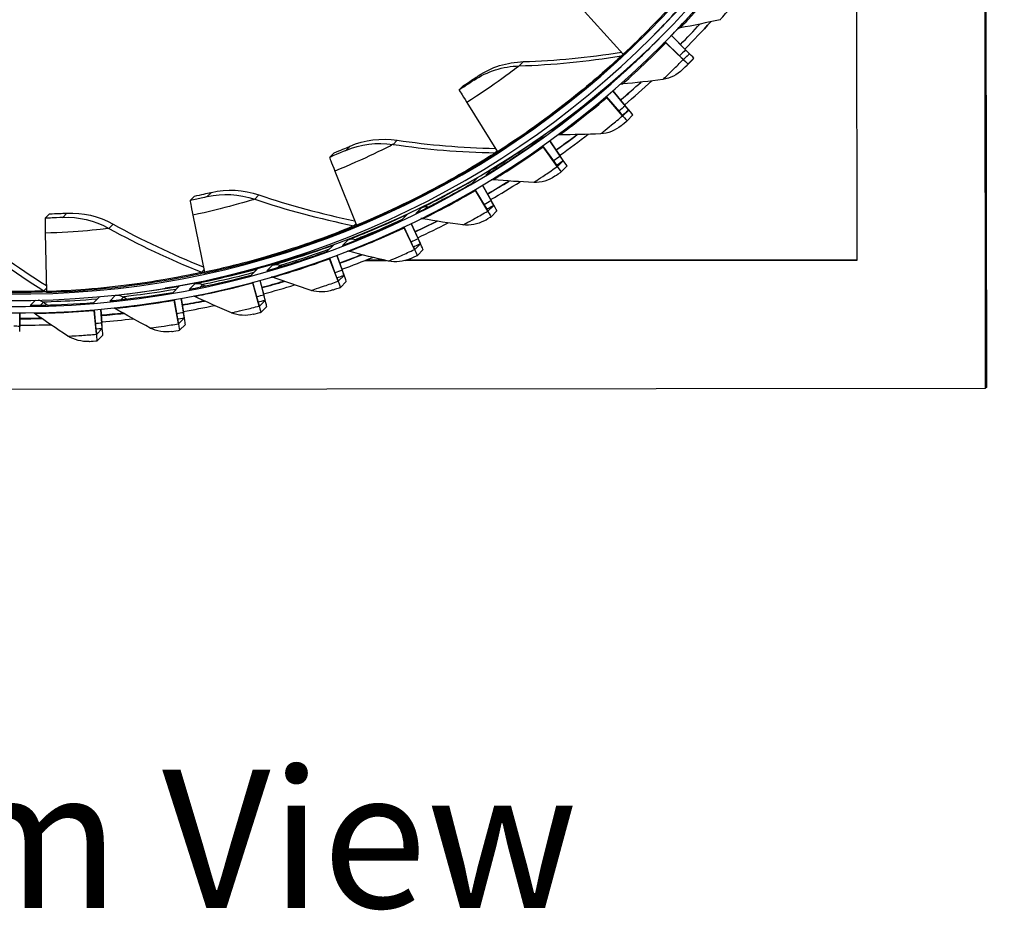
# Model space of a CAD drawing. Units: inches. Extents: x 122.4 to 155, y 25 to 52.9.
# Drawn here: x 127.8 to 131.6, y 26.2 to 29.7 of the extents above; entities that cross this region are included whole.
import ezdxf

# ---------------------------------------------------------------- set-up
doc = ezdxf.new("R2010")
doc.units = ezdxf.units.IN
doc.header["$MEASUREMENT"] = 0
for name, color, linetype in [('CALLOUTS', 1, 'Continuous'), ('Visible (ANSI)', 7, 'Continuous'), ('Visible Narrow (ANSI)', 7, 'Continuous')]:
    doc.layers.add(name, color=color, linetype=linetype)
doc.styles.add('Note Text (ANSI)', font='tahoma.ttf')

msp = doc.modelspace()

# ---------------------------------------------------------------- linework, layer by layer
at = {"layer": 'Visible (ANSI)'}
for p, q in [((131.0544, 28.7336), (131.053, 30.2319)), ((131.5564, 28.2327), (131.5544, 30.2324)), ((131.5609, 28.2372), (131.5589, 30.2325)), ((129.9876, 29.706), (130.1396, 29.5383)), ((130.2639, 29.6184), (130.2608, 29.6152)), ((130.2907, 29.6454), (130.2876, 29.6423)), ((130.3034, 29.5872), (130.3278, 29.6119)), ((130.3278, 29.6119), (130.3281, 29.6122)), ((130.3278, 29.6119), (130.3835, 29.5557)), ((130.3978, 29.5418), (130.3316, 29.6086)), ((130.2988, 29.5825), (130.2964, 29.5801)), ((130.3031, 29.5868), (130.3034, 29.5872)), ((130.3034, 29.5872), (130.3603, 29.5323)), ((130.3745, 29.5181), (130.3067, 29.5835)), ((130.3982, 29.5405), (130.3757, 29.5178)), ((130.4115, 29.5184), (130.3891, 29.4958)), ((130.3935, 29.5003), (130.416, 29.523)), ((129.4983, 29.3991), (129.5156, 29.4165)), ((130.0813, 29.4172), (130.0563, 29.3919)), ((130.0992, 29.3954), (130.1477, 29.3369)), ((130.1608, 29.3217), (130.1006, 29.3943)), ((129.528, 29.3497), (129.6479, 29.1572)), ((130.073, 29.3729), (130.1245, 29.3135)), ((130.1374, 29.2981), (130.0758, 29.3691)), ((130.161, 29.3204), (130.1386, 29.2977)), ((130.1548, 29.2787), (130.1772, 29.3014)), ((129.8344, 29.2258), (129.8094, 29.2004)), ((129.8523, 29.1997), (129.8936, 29.1399)), ((129.9052, 29.1236), (129.8526, 29.1999)), ((128.9915, 29.1353), (129.0089, 29.1528)), ((129.8245, 29.1798), (129.8704, 29.1164)), ((129.8818, 29.0999), (129.8268, 29.1761)), ((129.9054, 29.1222), (129.883, 29.0995)), ((129.0122, 29.0812), (129.0962, 28.8699)), ((129.8974, 29.0791), (129.9198, 29.1018)), ((129.5716, 29.057), (129.5465, 29.0316)), ((129.5599, 29.0095), (129.5997, 28.9426)), ((129.6097, 28.9252), (129.5617, 29.0058)), ((129.5887, 29.0264), (129.6229, 28.9661)), ((129.6331, 28.9488), (129.589, 29.0266)), ((128.4459, 28.9662), (128.4632, 28.9837)), ((129.6332, 28.9474), (129.6107, 28.9247)), ((129.6233, 28.9031), (129.6457, 28.9258)), ((127.8788, 28.8972), (127.8961, 28.9147)), ((128.4567, 28.9091), (128.502, 28.6858)), ((129.2948, 28.9121), (129.2697, 28.8867)), ((129.3105, 28.8772), (129.338, 28.8169)), ((129.3466, 28.7988), (129.3108, 28.8773)), ((127.8794, 28.8388), (127.8845, 28.6107)), ((129.2812, 28.8632), (129.3148, 28.7935)), ((129.3232, 28.7752), (129.2825, 28.8597)), ((129.0062, 28.7923), (128.9812, 28.767)), ((129.3466, 28.7974), (129.3241, 28.7747)), ((129.3241, 28.7747), (129.3241, 28.7747)), ((129.3347, 28.752), (129.3572, 28.7747)), ((128.9906, 28.7422), (129.0177, 28.6701)), ((129.0245, 28.6512), (128.9915, 28.7389)), ((129.0199, 28.7531), (129.0409, 28.6936)), ((129.0479, 28.6748), (129.0202, 28.7532)), ((129.1291, 28.7319), (129.2123, 28.7319)), ((129.1352, 28.7343), (129.2017, 28.7343)), ((129.2873, 28.732), (131.0544, 28.7336)), ((129.2949, 28.7344), (131.0544, 28.736)), ((128.7082, 28.6985), (128.6832, 28.6732)), ((128.6904, 28.6475), (128.7109, 28.5736)), ((128.7192, 28.6553), (128.7341, 28.597)), ((128.7394, 28.5777), (128.7195, 28.6554)), ((129.0478, 28.6733), (129.0253, 28.6506)), ((129.0253, 28.6506), (129.0253, 28.6506)), ((129.0339, 28.6271), (129.0563, 28.6498)), ((128.4031, 28.6315), (128.378, 28.6062)), ((128.716, 28.5541), (128.691, 28.6443)), ((128.093, 28.5915), (128.0682, 28.5664)), ((128.383, 28.5796), (128.3968, 28.5046)), ((128.4001, 28.4847), (128.3833, 28.5767)), ((128.4107, 28.5846), (128.42, 28.528)), ((128.4235, 28.5084), (128.411, 28.5846)), ((128.7392, 28.5762), (128.7167, 28.5535)), ((128.0793, 28.4436), (128.0707, 28.5366)), ((128.0708, 28.5393), (128.0777, 28.4637)), ((128.0969, 28.5416), (128.1009, 28.4871)), ((128.1027, 28.4672), (128.0971, 28.5416)), ((128.7167, 28.5535), (128.7167, 28.5535)), ((128.7232, 28.5294), (128.7456, 28.552)), ((127.7795, 28.4546), (127.7805, 28.5268)), ((127.7802, 28.5268), (127.7795, 28.4746)), ((128.4232, 28.5068), (128.4008, 28.4841)), ((128.1023, 28.4656), (128.0799, 28.443)), ((128.4008, 28.4841), (128.4008, 28.4841)), ((128.405, 28.4595), (128.4275, 28.4822)), ((128.0799, 28.443), (128.0799, 28.443)), ((128.082, 28.4181), (128.1044, 28.4407)), ((124.0565, 28.2257), (131.5564, 28.2327)), ((131.5609, 28.2372), (131.5564, 28.2327))]:
    msp.add_line(p, q, dxfattribs=at)
for centre, major_axis, ratio, start_param, end_param in [((127.7726, 32.0767), (-2.4882, 2.4615), 0.999964, 5.25537, 11.53681), ((127.7726, 32.0767), (-2.4704, 2.4439), 0.999964, 5.25537, 11.53681), ((127.7726, 32.0767), (-2.5237, 2.4966), 0.999964, 5.450208, 11.731648), ((127.7726, 32.0767), (-2.506, 2.4791), 0.999964, 5.450208, 11.731648), ((127.8025, 32.1069), (2.4882, -2.4615), 0.999964, 0, 0.625392), ((127.8, 32.1044), (2.5593, -2.5318), 0.999964, 0.001587, 0.03221), ((127.8, 32.1044), (2.5771, -2.5494), 0.999964, 0.001509, 0.041889), ((127.8025, 32.1069), (2.506, -2.4791), 0.999964, 5.648037, 6.277169), ((127.8025, 32.1069), (2.5237, -2.4966), 0.999964, 0.000766, 0.010816), ((130.3459, 29.5946), (-0.0178, 0.0176), 0.008483, 6.283171, 6.923541), ((130.3209, 29.5693), (-0.0178, 0.0176), 0.008483, 5.6428, 6.283171), ((130.1253, 29.5535), (0.017, -0.0183), 0.008476, 0.000353, 0.580982), ((130.2997, 29.5928), (0.076, -0.0749), 0.008483, 5.6428, 6.283171), ((130.3221, 29.6154), (0.076, -0.0749), 0.008483, 6.283171, 6.923541), ((130.3221, 29.6154), (0.0938, -0.0925), 0.008483, 6.283171, 6.923541), ((130.2997, 29.5928), (0.0938, -0.0925), 0.008483, 5.6428, 6.283171), ((127.8025, 32.1069), (2.5593, -2.5318), 0.999964, 6.195134, 6.22454), ((127.8, 32.1044), (2.5593, -2.5318), 0.999964, 6.196114, 6.225602), ((127.8, 32.1044), (2.5771, -2.5494), 0.999964, 6.196036, 6.235273), ((129.6866, 29.105), (-0.1883, 0.294), 0.008277, 0.00186, 0.58249), ((130.1137, 29.3791), (-0.0162, 0.0191), 0.008451, 0.50961, 0.641107), ((130.0886, 29.3537), (-0.0162, 0.0191), 0.008451, 5.643551, 6.129932), ((130.0695, 29.3791), (0.0691, -0.0814), 0.008451, 5.643551, 6.283922), ((130.092, 29.4018), (0.0691, -0.0814), 0.008451, 0.000737, 0.641107), ((130.092, 29.4018), (0.0853, -0.1004), 0.008451, 0.000737, 0.641107), ((130.0695, 29.3791), (0.0853, -0.1004), 0.008451, 5.643551, 6.283922), ((127.8025, 32.1069), (2.5593, -2.5318), 0.999964, 6.106489, 6.134714), ((127.8, 32.1044), (2.5593, -2.5318), 0.999964, 6.107456, 6.13589), ((127.8, 32.1044), (2.5771, -2.5494), 0.999964, 6.10738, 6.145551), ((129.6366, 29.1747), (0.0135, -0.0211), 0.008277, 0.00186, 0.58249), ((129.8382, 29.1596), (-0.0144, 0.0204), 0.008353, 5.644297, 6.065273), ((129.1244, 28.8124), (-0.1328, 0.3229), 0.007812, 0.003308, 0.583937), ((129.8214, 29.1867), (0.0616, -0.0872), 0.008353, 5.644297, 6.284667), ((129.8438, 29.2094), (0.0616, -0.0872), 0.008353, 0.001482, 0.641853), ((129.8438, 29.2094), (0.076, -0.1076), 0.008353, 0.001482, 0.641853), ((129.8214, 29.1867), (0.076, -0.1076), 0.008353, 5.644297, 6.284667), ((127.8025, 32.1069), (2.5593, -2.5318), 0.999964, 6.017852, 6.044987), ((127.8, 32.1044), (2.5593, -2.5318), 0.999964, 6.018799, 6.046266), ((127.8, 32.1044), (2.5771, -2.5494), 0.999964, 6.018724, 6.055916), ((129.5716, 28.9884), (-0.0126, 0.0216), 0.008189, 5.645031, 6.016336), ((128.5189, 28.6247), (-0.0731, 0.3414), 0.007096, 0.004649, 0.585279), ((129.5795, 29.0397), (0.0536, -0.0923), 0.008189, 0.002216, 0.642586), ((129.5571, 29.017), (0.0536, -0.0923), 0.008189, 5.645031, 6.285401), ((129.5571, 29.017), (0.0662, -0.1139), 0.008189, 5.645031, 6.285401), ((129.5795, 29.0397), (0.0662, -0.1139), 0.008189, 0.002216, 0.642586), ((127.8897, 28.5482), (-0.0109, 0.349), 0.006152, 0.005841, 0.586471), ((127.8025, 32.1069), (2.5593, -2.5318), 0.999964, 5.929223, 5.955368), ((127.8, 32.1044), (2.5593, -2.5318), 0.999964, 5.930143, 5.956739), ((127.8, 32.1044), (2.5771, -2.5494), 0.999964, 5.930071, 5.966377), ((129.0881, 28.8892), (0.0095, -0.0231), 0.007812, 0.003308, 0.583937), ((129.2909, 28.8415), (-0.0106, 0.0226), 0.00796, 5.645747, 5.975838), ((129.3013, 28.894), (0.0453, -0.0967), 0.00796, 0.002932, 0.643303), ((129.2789, 28.8714), (0.0453, -0.0967), 0.00796, 5.645747, 6.286118), ((129.2789, 28.8714), (0.0559, -0.1193), 0.00796, 5.645747, 6.286118), ((129.3013, 28.894), (0.0559, -0.1193), 0.00796, 0.002932, 0.643303), ((128.9983, 28.72), (-0.0086, 0.0235), 0.00767, 5.64644, 5.941048), ((127.8025, 32.1069), (-2.5593, 2.5318), 0.999964, 2.69901, 2.724271), ((127.8, 32.1044), (-2.5593, 2.5318), 0.999964, 2.699896, 2.725723), ((127.8, 32.1044), (-2.5771, 2.5494), 0.999964, 2.699826, 2.735348), ((128.4975, 28.7062), (0.0052, -0.0244), 0.007096, 0.004649, 0.585279), ((129.0113, 28.7736), (0.0365, -0.1003), 0.00767, 0.003626, 0.643996), ((128.6961, 28.6249), (-0.0064, 0.0242), 0.007318, 5.647105, 5.910614), ((127.8025, 32.1069), (-2.5593, 2.5318), 0.999964, 2.610398, 2.634889), ((127.8, 32.1044), (-2.5593, 2.5318), 0.999964, 2.611242, 2.63641), ((128.9888, 28.7509), (0.0365, -0.1003), 0.00767, 5.64644, 6.286811), ((128.9888, 28.7509), (0.0451, -0.1238), 0.00767, 5.64644, 6.286811), ((129.0113, 28.7736), (0.0451, -0.1238), 0.00767, 0.003626, 0.643996), ((127.8837, 28.6315), (0.0008, -0.025), 0.006152, 0.005841, 0.586471), ((127.8, 32.1044), (-2.5771, 2.5494), 0.999964, 2.611176, 2.64602), ((128.3866, 28.5569), (-0.0043, 0.0246), 0.00691, 5.647736, 5.883768), ((127.8025, 32.1069), (-2.5593, 2.5318), 0.999964, 2.521793, 2.545634), ((127.8, 32.1044), (-2.5593, 2.5318), 0.999964, 2.522589, 2.547211), ((128.6893, 28.6567), (0.0275, -0.1031), 0.007318, 5.647105, 6.287476), ((128.7117, 28.6793), (0.0275, -0.1031), 0.007318, 0.00429, 0.644661), ((128.7117, 28.6793), (0.0339, -0.1273), 0.007318, 0.00429, 0.644661), ((128.0723, 28.5166), (-0.0021, 0.0249), 0.006447, 5.648329, 5.860033), ((127.8, 32.1044), (-2.5771, 2.5494), 0.999964, 2.522526, 2.556806), ((128.6893, 28.6567), (0.0339, -0.1273), 0.007318, 5.647105, 6.287476), ((127.8025, 32.1069), (-2.5593, 2.5318), 0.999964, 2.344603, 2.367523), ((127.8, 32.1044), (-2.5593, 2.5318), 0.999964, 2.345286, 2.369174), ((127.8025, 32.1069), (-2.5593, 2.5318), 0.999964, 2.433195, 2.456511), ((127.8, 32.1044), (-2.5593, 2.5318), 0.999964, 2.433937, 2.458132), ((127.8, 32.1044), (-2.5771, 2.5494), 0.999964, 2.433879, 2.46771), ((128.3825, 28.5893), (0.0183, -0.1052), 0.00691, 5.647736, 6.288107), ((128.4049, 28.612), (0.0183, -0.1052), 0.00691, 0.004922, 0.645292), ((128.4049, 28.612), (0.0225, -0.1298), 0.00691, 0.004922, 0.645292), ((127.8, 32.1044), (-2.5771, 2.5494), 0.999964, 2.345232, 2.378735), ((128.071, 28.5493), (0.0089, -0.1064), 0.006447, 5.648329, 6.288699), ((128.0934, 28.572), (0.0089, -0.1064), 0.006447, 0.005514, 0.645885), ((128.0934, 28.572), (0.011, -0.1313), 0.006447, 0.005514, 0.645885), ((128.3825, 28.5893), (0.0225, -0.1298), 0.00691, 5.647736, 6.288107), ((128.071, 28.5493), (0.011, -0.1313), 0.006447, 5.648329, 6.288699)]:
    msp.add_ellipse(centre, major_axis=major_axis, ratio=ratio, start_param=start_param, end_param=end_param, dxfattribs=at)
for points, knots in [([(130.2637, 29.6184), (130.3228, 29.6782), (130.3771, 29.7372), (130.4224, 29.7896), (130.495, 29.8733), (130.5451, 29.9388), (130.5677, 29.9684), (130.5768, 29.9803), (130.5815, 29.9865), (130.5818, 29.9868)], [-2.907461, -2.907461, -2.907461, -2.907461, -2.495012, -2.495012, -2.495012, -1.835765, -1.835765, -1.835765, -1.570796, -1.570796, -1.570796, -1.570796]), ([(130.2798, 29.5989), (130.232, 29.5506), (130.1837, 29.5051), (130.1508, 29.4751), (130.1219, 29.4488), (130.1053, 29.4344), (130.1057, 29.4348)], [-3.110404, -3.110404, -3.110404, -3.110404, -2.291347, -2.291347, -2.291347, -1.570796, -1.570796, -1.570796, -1.570796]), ([(129.5156, 29.4165), (129.5379, 29.4309), (129.5593, 29.445), (129.5679, 29.4507), (129.571, 29.4527), (129.5725, 29.4538), (129.5725, 29.4537)], [1.570796, 1.570796, 1.570796, 1.570796, 2.732755, 2.732755, 2.732755, 3.141593, 3.141593, 3.141593, 3.141593]), ([(130.0563, 29.3919), (130.0024, 29.3462), (129.9476, 29.3029), (129.9109, 29.275), (129.8797, 29.2514), (129.8619, 29.2386), (129.8622, 29.2389)], [-3.141593, -3.141593, -3.141593, -3.141593, -2.291347, -2.291347, -2.291347, -1.570796, -1.570796, -1.570796, -1.570796]), ([(130.1311, 29.2588), (130.131, 29.2587), (130.1404, 29.2665), (130.1517, 29.276), (130.1527, 29.2769), (130.1537, 29.2778), (130.1548, 29.2787)], [1.570796, 1.570796, 1.570796, 1.570796, 3.009367, 3.009367, 3.009367, 3.141593, 3.141593, 3.141593, 3.141593]), ([(129.8094, 29.2004), (129.7517, 29.1597), (129.6933, 29.1215), (129.6542, 29.097), (129.621, 29.0762), (129.6021, 29.0651), (129.6024, 29.0654)], [-3.141593, -3.141593, -3.141593, -3.141593, -2.291347, -2.291347, -2.291347, -1.570796, -1.570796, -1.570796, -1.570796]), ([(129.0089, 29.1528), (129.0334, 29.1629), (129.057, 29.1729), (129.0665, 29.177), (129.0699, 29.1784), (129.0716, 29.1791), (129.0715, 29.1791)], [1.570796, 1.570796, 1.570796, 1.570796, 2.732755, 2.732755, 2.732755, 3.141593, 3.141593, 3.141593, 3.141593]), ([(129.872, 29.0614), (129.8719, 29.0613), (129.8819, 29.0682), (129.894, 29.0767), (129.8951, 29.0775), (129.8963, 29.0783), (129.8974, 29.0791)], [1.570796, 1.570796, 1.570796, 1.570796, 3.009367, 3.009367, 3.009367, 3.141593, 3.141593, 3.141593, 3.141593]), ([(129.5465, 29.0316), (129.4854, 28.9961), (129.4238, 28.9633), (129.3827, 28.9424), (129.3478, 28.9246), (129.3279, 28.9152), (129.3283, 28.9156)], [-3.141593, -3.141593, -3.141593, -3.141593, -2.291347, -2.291347, -2.291347, -1.570796, -1.570796, -1.570796, -1.570796]), ([(128.4632, 28.9837), (128.4892, 28.9892), (128.5142, 28.9949), (128.5243, 28.9972), (128.5279, 28.9979), (128.5297, 28.9983), (128.5296, 28.9983)], [1.570796, 1.570796, 1.570796, 1.570796, 2.732755, 2.732755, 2.732755, 3.141593, 3.141593, 3.141593, 3.141593]), ([(127.8961, 28.9147), (127.9226, 28.9155), (127.9483, 28.9166), (127.9587, 28.917), (127.9623, 28.9171), (127.9642, 28.9172), (127.9641, 28.9171)], [1.570796, 1.570796, 1.570796, 1.570796, 2.732755, 2.732755, 2.732755, 3.141593, 3.141593, 3.141593, 3.141593]), ([(129.2697, 28.8867), (129.2058, 28.8568), (129.1415, 28.8296), (129.0986, 28.8124), (129.0623, 28.7978), (129.0416, 28.7903), (129.042, 28.7907)], [-3.141593, -3.141593, -3.141593, -3.141593, -2.291347, -2.291347, -2.291347, -1.570796, -1.570796, -1.570796, -1.570796]), ([(129.5965, 28.8877), (129.5964, 28.8876), (129.6069, 28.8936), (129.6198, 28.901), (129.6209, 28.9017), (129.6221, 28.9024), (129.6233, 28.9031)], [1.570796, 1.570796, 1.570796, 1.570796, 3.009367, 3.009367, 3.009367, 3.141593, 3.141593, 3.141593, 3.141593]), ([(128.9812, 28.767), (128.9148, 28.7428), (128.8484, 28.7214), (128.8041, 28.7081), (128.7666, 28.6968), (128.7453, 28.6912), (128.7457, 28.6915)], [-3.141593, -3.141593, -3.141593, -3.141593, -2.291347, -2.291347, -2.291347, -1.570796, -1.570796, -1.570796, -1.570796]), ([(129.3066, 28.7391), (129.3065, 28.739), (129.3176, 28.7441), (129.331, 28.7503), (129.3322, 28.7509), (129.3335, 28.7515), (129.3347, 28.752)], [1.570796, 1.570796, 1.570796, 1.570796, 3.009367, 3.009367, 3.009367, 3.141395, 3.141395, 3.141395, 3.141395]), ([(128.6832, 28.6732), (128.6149, 28.655), (128.5468, 28.6395), (128.5015, 28.6303), (128.4632, 28.6224), (128.4414, 28.6187), (128.4418, 28.619)], [-3.141593, -3.141593, -3.141593, -3.141593, -2.291347, -2.291347, -2.291347, -1.570796, -1.570796, -1.570796, -1.570796]), ([(129.0047, 28.6168), (129.0046, 28.6167), (129.0161, 28.6207), (129.03, 28.6257), (129.0313, 28.6262), (129.0326, 28.6267), (129.0339, 28.6271)], [1.570796, 1.570796, 1.570796, 1.570796, 3.009367, 3.009367, 3.009367, 3.141358, 3.141358, 3.141358, 3.141358]), ([(128.378, 28.6062), (128.3084, 28.5941), (128.2392, 28.5847), (128.1933, 28.5795), (128.1543, 28.5751), (128.1323, 28.5734), (128.1327, 28.5737)], [-3.141593, -3.141593, -3.141593, -3.141593, -2.291347, -2.291347, -2.291347, -1.570796, -1.570796, -1.570796, -1.570796]), ([(128.0682, 28.5664), (127.9978, 28.5605), (127.928, 28.5574), (127.8817, 28.5563), (127.8425, 28.5554), (127.8204, 28.5556), (127.8208, 28.556)], [-3.141593, -3.141593, -3.141593, -3.141593, -2.291347, -2.291347, -2.291347, -1.570796, -1.570796, -1.570796, -1.570796]), ([(128.6932, 28.5216), (128.6931, 28.5216), (128.7049, 28.5245), (128.7192, 28.5283), (128.7205, 28.5287), (128.7219, 28.529), (128.7232, 28.5294)], [1.570796, 1.570796, 1.570796, 1.570796, 3.009367, 3.009367, 3.009367, 3.141327, 3.141327, 3.141327, 3.141327]), ([(128.3745, 28.4545), (128.3744, 28.4544), (128.3864, 28.4563), (128.401, 28.4588), (128.4023, 28.459), (128.4037, 28.4593), (128.405, 28.4595)], [1.570796, 1.570796, 1.570796, 1.570796, 3.009367, 3.009367, 3.009367, 3.141305, 3.141305, 3.141305, 3.141305]), ([(128.0511, 28.4158), (128.051, 28.4157), (128.0631, 28.4165), (128.0779, 28.4177), (128.0792, 28.4178), (128.0806, 28.4179), (128.082, 28.4181)], [1.570796, 1.570796, 1.570796, 1.570796, 3.009367, 3.009367, 3.009367, 3.141292, 3.141292, 3.141292, 3.141292])]:
    msp.add_open_spline(points, degree=3, knots=knots, dxfattribs=at)
for points in [[(130.519, 29.6735), (130.4668, 29.6615), (130.4147, 29.6509), (130.3628, 29.6416)], [(130.4818, 29.6652), (130.4489, 29.6291), (130.4152, 29.5936), (130.3809, 29.5589)], [(130.2876, 29.6423), (130.2836, 29.6383), (130.2797, 29.6344), (130.2757, 29.6304)], [(130.3628, 29.6416), (130.3577, 29.6407), (130.3529, 29.6382), (130.3492, 29.6345)], [(129.7496, 29.5096), (129.875, 29.5136), (130.0029, 29.5257), (130.1324, 29.5462)], [(129.5725, 29.4537), (129.6238, 29.4881), (129.6853, 29.5075), (129.7496, 29.5096)], [(130.3717, 29.4783), (130.3716, 29.4783), (130.3794, 29.486), (130.3891, 29.4958)], [(130.416, 29.523), (130.4145, 29.5214), (130.413, 29.5199), (130.4115, 29.5185)], [(130.3717, 29.4783), (130.351, 29.4577), (130.3236, 29.444), (130.2951, 29.4401)], [(130.1057, 29.4348), (130.106, 29.435), (130.1063, 29.4353), (130.1066, 29.4356)], [(130.1367, 29.4222), (130.1328, 29.4219), (130.129, 29.4206), (130.1256, 29.4186)], [(130.2951, 29.4401), (130.242, 29.4328), (130.1892, 29.4269), (130.1367, 29.4222)], [(129.8622, 29.2389), (129.8628, 29.2394), (129.8634, 29.2398), (129.864, 29.2402)], [(129.892, 29.2237), (129.8889, 29.2237), (129.8857, 29.2231), (129.8828, 29.2219)], [(130.0515, 29.2275), (129.9979, 29.2249), (129.9448, 29.2237), (129.892, 29.2237)], [(130.1311, 29.2588), (130.1087, 29.2401), (130.0801, 29.2289), (130.0515, 29.2275)], [(129.0715, 29.1791), (129.1282, 29.2038), (129.1921, 29.2119), (129.2558, 29.2024)], [(129.2558, 29.2024), (129.3802, 29.184), (129.5085, 29.173), (129.6399, 29.1701)], [(129.6024, 29.0654), (129.6033, 29.0659), (129.6041, 29.0664), (129.6049, 29.0668)], [(129.6308, 29.0476), (129.6282, 29.0478), (129.6255, 29.0477), (129.623, 29.0471)], [(129.7899, 29.0373), (129.7363, 29.0395), (129.6833, 29.0429), (129.6308, 29.0476)], [(129.872, 29.0614), (129.848, 29.0447), (129.8186, 29.0361), (129.7899, 29.0373)], [(128.5296, 28.9983), (128.5898, 29.0125), (128.6541, 29.009), (128.7151, 28.9884)], [(128.7151, 28.9884), (128.8348, 28.9478), (128.9597, 28.914), (129.0891, 28.8876)], [(127.9641, 28.9171), (128.0259, 28.9204), (128.0886, 28.9055), (128.1448, 28.8743)], [(129.3283, 28.9156), (129.3293, 28.9161), (129.3304, 28.9166), (129.3315, 28.917)], [(129.355, 28.8954), (129.3528, 28.8957), (129.3506, 28.8958), (129.3485, 28.8957)], [(129.5125, 28.871), (129.4594, 28.8779), (129.4068, 28.886), (129.355, 28.8954)], [(129.5965, 28.8877), (129.5711, 28.8732), (129.541, 28.8673), (129.5125, 28.871)], [(127.5634, 28.8638), (127.6629, 28.7824), (127.7699, 28.7056), (127.8839, 28.6345)], [(128.1448, 28.8743), (128.2562, 28.8125), (128.374, 28.7566), (128.4976, 28.7073)], [(129.042, 28.7907), (129.0432, 28.7911), (129.0445, 28.7916), (129.0458, 28.7919)], [(129.0667, 28.7681), (129.065, 28.7686), (129.0632, 28.7689), (129.0615, 28.769)], [(129.2215, 28.7299), (129.1692, 28.7415), (129.1176, 28.7542), (129.0667, 28.7681)], [(129.3066, 28.7391), (129.28, 28.727), (129.2495, 28.7237), (129.2215, 28.7299)], [(128.7457, 28.6915), (128.7471, 28.6919), (128.7486, 28.6923), (128.7501, 28.6926)], [(128.7684, 28.6669), (128.767, 28.6674), (128.7656, 28.6678), (128.7642, 28.668)], [(128.9192, 28.6151), (128.8681, 28.6313), (128.8178, 28.6486), (128.7684, 28.6669)], [(128.4418, 28.619), (128.4434, 28.6194), (128.445, 28.6196), (128.4467, 28.6197)], [(129.0047, 28.6168), (128.9772, 28.607), (128.9465, 28.6064), (128.9192, 28.6151)], [(128.1327, 28.5737), (128.1345, 28.5739), (128.1362, 28.574), (128.138, 28.574)], [(128.4622, 28.5925), (128.4612, 28.593), (128.4601, 28.5934), (128.459, 28.5938)], [(128.6078, 28.5275), (128.5583, 28.5482), (128.5098, 28.5699), (128.4622, 28.5925)], [(127.8208, 28.556), (127.8227, 28.556), (127.8246, 28.5559), (127.8264, 28.5557)], [(128.1506, 28.5455), (128.1499, 28.5459), (128.1491, 28.5463), (128.1483, 28.5467)], [(128.29, 28.4679), (128.2425, 28.4929), (128.1961, 28.5187), (128.1506, 28.5455)], [(127.8362, 28.5263), (127.8356, 28.5266), (127.8351, 28.527), (127.8345, 28.5273)], [(127.9681, 28.4366), (127.923, 28.4657), (127.879, 28.4956), (127.8362, 28.5263)], [(128.6932, 28.5216), (128.6649, 28.5144), (128.6343, 28.5165), (128.6078, 28.5275)], [(128.3745, 28.4545), (128.3456, 28.4497), (128.3154, 28.4545), (128.29, 28.4679)], [(128.0511, 28.4158), (128.0219, 28.4136), (127.9922, 28.4211), (127.9681, 28.4366)]]:
    msp.add_open_spline(points, degree=3, dxfattribs=at)
at = {"layer": 'Visible Narrow (ANSI)'}
for p, q in [((130.3496, 29.6349), (130.3489, 29.6342)), ((130.1391, 29.5388), (130.1327, 29.5323)), ((129.7496, 29.5096), (129.7332, 29.493)), ((130.3761, 29.5184), (130.3756, 29.5179)), ((130.1057, 29.4348), (130.1277, 29.4571)), ((129.5725, 29.4537), (129.5561, 29.4371)), ((130.1372, 29.3003), (130.1366, 29.2998)), ((129.8622, 29.2389), (129.8843, 29.2613)), ((129.2558, 29.2024), (129.2394, 29.1858)), ((129.0715, 29.1791), (129.0551, 29.1625)), ((129.6462, 29.1599), (129.6395, 29.1532)), ((129.6024, 29.0654), (129.6245, 29.0877)), ((129.8798, 29.1042), (129.8795, 29.1039)), ((128.5296, 28.9983), (128.5132, 28.9817)), ((128.7151, 28.9884), (128.6987, 28.9718)), ((127.9641, 28.9171), (127.9477, 28.9005)), ((129.3283, 28.9156), (129.3504, 28.9379)), ((129.3815, 28.9423), (129.3804, 28.9412)), ((128.1448, 28.8743), (128.1284, 28.8577)), ((129.0939, 28.8756), (129.0866, 28.8682)), ((129.042, 28.7907), (129.064, 28.813)), ((129.0954, 28.8146), (129.0898, 28.8089)), ((128.5001, 28.6951), (128.4917, 28.6865)), ((128.7457, 28.6915), (128.7678, 28.7139)), ((128.7992, 28.7127), (128.7907, 28.7041)), ((127.8842, 28.6244), (127.8738, 28.614)), ((128.4418, 28.619), (128.4639, 28.6414)), ((128.495, 28.6374), (128.4846, 28.6269)), ((127.8208, 28.556), (127.842, 28.5775)), ((128.1327, 28.5737), (128.1548, 28.5961)), ((128.1855, 28.5893), (128.1736, 28.5774)), ((127.8728, 28.5689), (127.86, 28.5559))]:
    msp.add_line(p, q, dxfattribs=at)
msp.add_ellipse((127.8024, 32.1068), major_axis=(2.5771, -2.5494), ratio=0.999964, start_param=0.00056, end_param=0.040995, dxfattribs=at)
for points, knots in [([(130.5982, 30.0034), (130.5991, 30.0043), (130.5725, 29.9674), (130.5206, 29.9029), (130.469, 29.839), (130.392, 29.7489), (130.3002, 29.6551), (130.296, 29.6509), (130.2918, 29.6466), (130.2876, 29.6423)], [-3.141593, -3.141593, -3.141593, -3.141593, -2.485651, -2.485651, -2.485651, -1.834664, -1.834664, -1.834664, -1.804928, -1.804928, -1.804928, -1.804928]), ([(130.5503, 29.9934), (130.5495, 29.9925), (130.5216, 29.9547), (130.469, 29.8901), (130.4168, 29.8261), (130.3398, 29.7369), (130.2493, 29.645), (130.2142, 29.6094), (130.1773, 29.5734), (130.1396, 29.5383)], [1.570796, 1.570796, 1.570796, 1.570796, 2.232087, 2.232087, 2.232087, 2.887728, 2.887728, 2.887728, 3.141593, 3.141593, 3.141593, 3.141593]), ([(130.3489, 29.6342), (130.3485, 29.6337), (130.3702, 29.6562), (130.4058, 29.6955), (130.436, 29.7288), (130.4754, 29.7739), (130.5138, 29.8205)], [1.570796, 1.570796, 1.570796, 1.570796, 2.420284, 2.420284, 2.420284, 3.141593, 3.141593, 3.141593, 3.141593]), ([(130.3628, 29.6416), (130.3624, 29.6412), (130.3834, 29.6632), (130.4177, 29.7013), (130.4458, 29.7326), (130.4822, 29.7744), (130.5177, 29.8174)], [1.570796, 1.570796, 1.570796, 1.570796, 2.433432, 2.433432, 2.433432, 3.141593, 3.141593, 3.141593, 3.141593]), ([(130.519, 29.6735), (130.5188, 29.6733), (130.5332, 29.6895), (130.5549, 29.7151), (130.5659, 29.728), (130.5785, 29.7431), (130.5911, 29.7583)], [1.570796, 1.570796, 1.570796, 1.570796, 2.614202, 2.614202, 2.614202, 3.141593, 3.141593, 3.141593, 3.141593]), ([(130.1277, 29.4571), (130.1282, 29.4575), (130.1525, 29.4787), (130.1918, 29.515), (130.2203, 29.5414), (130.2562, 29.5755), (130.2923, 29.6116)], [-3.141593, -3.141593, -3.141593, -3.141593, -2.291347, -2.291347, -2.291347, -1.673622, -1.673622, -1.673622, -1.673622]), ([(130.1367, 29.4222), (130.1363, 29.4218), (130.1592, 29.4418), (130.1968, 29.4767), (130.2276, 29.5054), (130.2675, 29.5437), (130.3067, 29.5835)], [1.570796, 1.570796, 1.570796, 1.570796, 2.433432, 2.433432, 2.433432, 3.141593, 3.141593, 3.141593, 3.141593]), ([(130.1327, 29.5323), (130.1319, 29.5315), (130.0978, 29.499), (130.0346, 29.4448), (129.9719, 29.391), (129.8804, 29.3169), (129.7749, 29.2426), (129.7341, 29.2138), (129.6913, 29.185), (129.6479, 29.1572)], [1.570796, 1.570796, 1.570796, 1.570796, 2.232087, 2.232087, 2.232087, 2.887728, 2.887728, 2.887728, 3.141593, 3.141593, 3.141593, 3.141593]), ([(130.1421, 29.5353), (130.1319, 29.5257), (130.0994, 29.4953), (130.0467, 29.4498), (129.9835, 29.3952), (129.891, 29.3198), (129.7842, 29.2441), (129.7412, 29.2136), (129.696, 29.1831), (129.6501, 29.1537)], [1.684768, 1.684768, 1.684768, 1.684768, 2.227766, 2.227766, 2.227766, 2.879134, 2.879134, 2.879134, 3.141593, 3.141593, 3.141593, 3.141593]), ([(130.3894, 29.5316), (130.3827, 29.5249), (130.3774, 29.5196), (130.3764, 29.5186), (130.3762, 29.5184), (130.3761, 29.5184), (130.3761, 29.5184)], [1.989116, 1.989116, 1.989116, 1.989116, 3.010638, 3.010638, 3.010638, 3.141593, 3.141593, 3.141593, 3.141593]), ([(130.2951, 29.4401), (130.2949, 29.4399), (130.3107, 29.4548), (130.3346, 29.4783), (130.3467, 29.4902), (130.3606, 29.5041), (130.3745, 29.5181)], [1.570796, 1.570796, 1.570796, 1.570796, 2.614202, 2.614202, 2.614202, 3.141593, 3.141593, 3.141593, 3.141593]), ([(130.3891, 29.4958), (130.3896, 29.4963), (130.3901, 29.4968), (130.3906, 29.4974), (130.3916, 29.4983), (130.3926, 29.4993), (130.3935, 29.5003)], [2.9370569, 2.9370569, 2.9370569, 2.9370569, 3.0093669, 3.0093669, 3.0093669, 3.1415927, 3.1415927, 3.1415927, 3.1415927]), ([(129.7332, 29.493), (129.7327, 29.4925), (129.7076, 29.4732), (129.6649, 29.4426), (129.6281, 29.4162), (129.5786, 29.3822), (129.528, 29.3497)], [1.570796, 1.570796, 1.570796, 1.570796, 2.414388, 2.414388, 2.414388, 3.141593, 3.141593, 3.141593, 3.141593]), ([(129.5561, 29.4371), (129.5559, 29.4369), (129.5417, 29.4273), (129.5212, 29.4139), (129.514, 29.4092), (129.5061, 29.4041), (129.4983, 29.3991)], [1.570796, 1.570796, 1.570796, 1.570796, 2.732755, 2.732755, 2.732755, 3.141593, 3.141593, 3.141593, 3.141593]), ([(129.8843, 29.2613), (129.8847, 29.2617), (129.9109, 29.2807), (129.9532, 29.3134), (129.989, 29.3411), (130.0357, 29.3785), (130.0813, 29.4172)], [-3.141593, -3.141593, -3.141593, -3.141593, -2.291347, -2.291347, -2.291347, -1.570796, -1.570796, -1.570796, -1.570796]), ([(129.892, 29.2237), (129.8916, 29.2233), (129.9163, 29.2411), (129.9568, 29.2726), (129.99, 29.2983), (130.0332, 29.333), (130.0758, 29.3691)], [1.570796, 1.570796, 1.570796, 1.570796, 2.433432, 2.433432, 2.433432, 3.141593, 3.141593, 3.141593, 3.141593]), ([(130.161, 29.3204), (130.1497, 29.3108), (130.139, 29.3018), (130.1374, 29.3005), (130.1373, 29.3004), (130.1372, 29.3003), (130.1372, 29.3003)], [1.570796, 1.570796, 1.570796, 1.570796, 3.010638, 3.010638, 3.010638, 3.141593, 3.141593, 3.141593, 3.141593]), ([(130.0515, 29.2275), (130.0512, 29.2273), (130.0683, 29.2407), (130.0942, 29.262), (130.1073, 29.2728), (130.1224, 29.2853), (130.1374, 29.2981)], [1.570796, 1.570796, 1.570796, 1.570796, 2.614202, 2.614202, 2.614202, 3.141593, 3.141593, 3.141593, 3.141593]), ([(129.6245, 29.0877), (129.6249, 29.0882), (129.6526, 29.1048), (129.6976, 29.1337), (129.7358, 29.1581), (129.7856, 29.1912), (129.8344, 29.2258)], [-3.141593, -3.141593, -3.141593, -3.141593, -2.291347, -2.291347, -2.291347, -1.570796, -1.570796, -1.570796, -1.570796]), ([(129.2394, 29.1858), (129.2389, 29.1854), (129.2109, 29.1707), (129.1634, 29.1482), (129.1226, 29.1287), (129.0678, 29.1041), (129.0122, 29.0812)], [1.570796, 1.570796, 1.570796, 1.570796, 2.414388, 2.414388, 2.414388, 3.141593, 3.141593, 3.141593, 3.141593]), ([(129.0551, 29.1625), (129.055, 29.1623), (129.0393, 29.1553), (129.0168, 29.1458), (129.0088, 29.1424), (129.0002, 29.1388), (128.9915, 29.1353)], [1.570796, 1.570796, 1.570796, 1.570796, 2.732755, 2.732755, 2.732755, 3.141593, 3.141593, 3.141593, 3.141593]), ([(129.6395, 29.1532), (129.6387, 29.1524), (129.5995, 29.1264), (129.5277, 29.0842), (129.4566, 29.0424), (129.3533, 28.9857), (129.2363, 28.9313), (129.191, 28.9102), (129.1438, 28.8895), (129.0962, 28.8699)], [1.570796, 1.570796, 1.570796, 1.570796, 2.232087, 2.232087, 2.232087, 2.887728, 2.887728, 2.887728, 3.141593, 3.141593, 3.141593, 3.141593]), ([(129.6495, 29.1545), (129.638, 29.1468), (129.6006, 29.1225), (129.5405, 29.0869), (129.4687, 29.0443), (129.3644, 28.9866), (129.2458, 28.9311), (129.198, 28.9088), (129.1481, 28.8868), (129.0976, 28.8661)], [1.682881, 1.682881, 1.682881, 1.682881, 2.227766, 2.227766, 2.227766, 2.879134, 2.879134, 2.879134, 3.141593, 3.141593, 3.141593, 3.141593]), ([(129.6308, 29.0476), (129.6304, 29.0472), (129.6566, 29.0628), (129.6997, 29.0904), (129.7351, 29.1132), (129.7812, 29.1439), (129.8268, 29.1761)], [1.570796, 1.570796, 1.570796, 1.570796, 2.433432, 2.433432, 2.433432, 3.141593, 3.141593, 3.141593, 3.141593]), ([(129.9054, 29.1222), (129.8932, 29.1136), (129.8818, 29.1056), (129.8801, 29.1044), (129.8799, 29.1043), (129.8798, 29.1043), (129.8798, 29.1042)], [1.570796, 1.570796, 1.570796, 1.570796, 3.010638, 3.010638, 3.010638, 3.141593, 3.141593, 3.141593, 3.141593]), ([(129.7899, 29.0373), (129.7897, 29.037), (129.8079, 29.0489), (129.8356, 29.0678), (129.8496, 29.0774), (129.8657, 29.0886), (129.8818, 29.0999)], [1.570796, 1.570796, 1.570796, 1.570796, 2.614202, 2.614202, 2.614202, 3.141593, 3.141593, 3.141593, 3.141593]), ([(129.3504, 28.9379), (129.3508, 28.9384), (129.3798, 28.9525), (129.4272, 28.9773), (129.4673, 28.9983), (129.5198, 29.0269), (129.5716, 29.057)], [-3.141593, -3.141593, -3.141593, -3.141593, -2.291347, -2.291347, -2.291347, -1.570796, -1.570796, -1.570796, -1.570796]), ([(129.355, 28.8954), (129.3545, 28.8949), (129.382, 28.9081), (129.4275, 28.9318), (129.4648, 28.9513), (129.5134, 28.9778), (129.5617, 29.0058)], [1.570796, 1.570796, 1.570796, 1.570796, 2.433432, 2.433432, 2.433432, 3.141593, 3.141593, 3.141593, 3.141593]), ([(129.4954, 29.0026), (129.4696, 28.9884), (129.4461, 28.9759), (129.4276, 28.9662), (129.3985, 28.951), (129.3818, 28.9426), (129.3815, 28.9423)], [2.00651, 2.00651, 2.00651, 2.00651, 2.448444, 2.448444, 2.448444, 3.141593, 3.141593, 3.141593, 3.141593]), ([(128.5132, 28.9817), (128.5131, 28.9815), (128.4964, 28.9774), (128.4725, 28.972), (128.4642, 28.9701), (128.455, 28.9681), (128.4459, 28.9662)], [1.570796, 1.570796, 1.570796, 1.570796, 2.732755, 2.732755, 2.732755, 3.141593, 3.141593, 3.141593, 3.141593]), ([(128.6987, 28.9718), (128.6982, 28.9713), (128.6681, 28.9618), (128.6174, 28.948), (128.5738, 28.9362), (128.5155, 28.9216), (128.4567, 28.9091)], [1.570796, 1.570796, 1.570796, 1.570796, 2.414388, 2.414388, 2.414388, 3.141593, 3.141593, 3.141593, 3.141593]), ([(129.5125, 28.871), (129.5123, 28.8707), (129.5315, 28.8809), (129.5608, 28.8973), (129.5756, 28.9056), (129.5927, 28.9153), (129.6097, 28.9252)], [1.570796, 1.570796, 1.570796, 1.570796, 2.614202, 2.614202, 2.614202, 3.141593, 3.141593, 3.141593, 3.141593]), ([(129.6332, 28.9474), (129.6203, 28.9399), (129.6082, 28.933), (129.6064, 28.9319), (129.6063, 28.9319), (129.6063, 28.9318), (129.6062, 28.9318)], [1.570796, 1.570796, 1.570796, 1.570796, 3.010638, 3.010638, 3.010638, 3.076595, 3.076595, 3.076595, 3.076595]), ([(127.9477, 28.9005), (127.9476, 28.9003), (127.9305, 28.8992), (127.9061, 28.8982), (127.8975, 28.8978), (127.8881, 28.8975), (127.8788, 28.8972)], [1.570796, 1.570796, 1.570796, 1.570796, 2.732755, 2.732755, 2.732755, 3.141593, 3.141593, 3.141593, 3.141593]), ([(129.064, 28.813), (129.0645, 28.8134), (129.0946, 28.825), (129.1439, 28.8455), (129.1857, 28.8629), (129.2406, 28.8867), (129.2948, 28.9121)], [-3.141593, -3.141593, -3.141593, -3.141593, -2.291347, -2.291347, -2.291347, -1.570796, -1.570796, -1.570796, -1.570796]), ([(129.2747, 28.8917), (129.2246, 28.8688), (129.1764, 28.8481), (129.1434, 28.8344), (129.1131, 28.8218), (129.0957, 28.8149), (129.0954, 28.8146)], [1.692075, 1.692075, 1.692075, 1.692075, 2.448444, 2.448444, 2.448444, 3.141593, 3.141593, 3.141593, 3.141593]), ([(128.1284, 28.8577), (128.128, 28.8572), (128.0967, 28.8532), (128.0445, 28.8486), (127.9994, 28.8446), (127.9395, 28.8407), (127.8794, 28.8388)], [1.570796, 1.570796, 1.570796, 1.570796, 2.414388, 2.414388, 2.414388, 3.141593, 3.141593, 3.141593, 3.141593]), ([(129.0866, 28.8682), (129.0858, 28.8674), (129.0427, 28.8487), (128.9646, 28.8198), (128.8873, 28.7913), (128.7756, 28.7538), (128.6508, 28.7212), (128.6025, 28.7085), (128.5523, 28.6966), (128.502, 28.6858)], [1.570796, 1.570796, 1.570796, 1.570796, 2.232087, 2.232087, 2.232087, 2.887728, 2.887728, 2.887728, 3.141593, 3.141593, 3.141593, 3.141593]), ([(129.0969, 28.8677), (129.0847, 28.8622), (129.0435, 28.8448), (128.9777, 28.8202), (128.8995, 28.791), (128.7867, 28.7528), (128.6601, 28.7193), (128.6091, 28.7058), (128.5561, 28.6931), (128.5028, 28.6817)], [1.679166, 1.679166, 1.679166, 1.679166, 2.227766, 2.227766, 2.227766, 2.879134, 2.879134, 2.879134, 3.141593, 3.141593, 3.141593, 3.141593]), ([(129.0667, 28.7681), (129.0663, 28.7677), (129.0949, 28.7783), (129.1423, 28.7979), (129.1812, 28.814), (129.232, 28.8361), (129.2825, 28.8597)], [1.570796, 1.570796, 1.570796, 1.570796, 2.433432, 2.433432, 2.433432, 3.141593, 3.141593, 3.141593, 3.141593]), ([(128.7678, 28.7139), (128.7682, 28.7143), (128.7992, 28.7232), (128.8501, 28.7393), (128.8933, 28.7529), (128.95, 28.7718), (129.0062, 28.7923)], [-3.141593, -3.141593, -3.141593, -3.141593, -2.291347, -2.291347, -2.291347, -1.570796, -1.570796, -1.570796, -1.570796]), ([(128.9899, 28.7757), (128.9361, 28.7565), (128.8839, 28.7394), (128.8486, 28.7282), (128.8173, 28.7184), (128.7995, 28.713), (128.7992, 28.7127)], [1.665581, 1.665581, 1.665581, 1.665581, 2.448444, 2.448444, 2.448444, 3.141593, 3.141593, 3.141593, 3.141593]), ([(129.2215, 28.7299), (129.2213, 28.7296), (129.2413, 28.738), (129.272, 28.7518), (129.2874, 28.7587), (129.3053, 28.7668), (129.3232, 28.7752)], [1.570796, 1.570796, 1.570796, 1.570796, 2.614202, 2.614202, 2.614202, 3.141593, 3.141593, 3.141593, 3.141593]), ([(128.7684, 28.6669), (128.7679, 28.6665), (128.7974, 28.6745), (128.8463, 28.6898), (128.8865, 28.7023), (128.9391, 28.7198), (128.9915, 28.7389)], [1.570796, 1.570796, 1.570796, 1.570796, 2.433432, 2.433432, 2.433432, 3.141593, 3.141593, 3.141593, 3.141593]), ([(128.4917, 28.6865), (128.4909, 28.6857), (128.4452, 28.6748), (128.3634, 28.6603), (128.2822, 28.6458), (128.1658, 28.6288), (128.0372, 28.619), (127.9874, 28.6151), (127.9359, 28.6123), (127.8845, 28.6107)], [1.570796, 1.570796, 1.570796, 1.570796, 2.232087, 2.232087, 2.232087, 2.887728, 2.887728, 2.887728, 3.141593, 3.141593, 3.141593, 3.141593]), ([(128.4639, 28.6414), (128.4643, 28.6418), (128.4959, 28.6479), (128.5481, 28.6595), (128.5922, 28.6693), (128.6504, 28.6831), (128.7082, 28.6985)], [-3.141593, -3.141593, -3.141593, -3.141593, -2.291347, -2.291347, -2.291347, -1.570796, -1.570796, -1.570796, -1.570796]), ([(127.8738, 28.614), (127.873, 28.6131), (127.8263, 28.6104), (127.7433, 28.6106), (127.661, 28.6107), (127.5434, 28.6147), (127.4152, 28.6279), (127.3655, 28.633), (127.3144, 28.6394), (127.2634, 28.647)], [1.570796, 1.570796, 1.570796, 1.570796, 2.232087, 2.232087, 2.232087, 2.887728, 2.887728, 2.887728, 3.141593, 3.141593, 3.141593, 3.141593]), ([(128.5022, 28.6842), (128.4898, 28.6809), (128.4461, 28.671), (128.3763, 28.6583), (128.2943, 28.6434), (128.1765, 28.6258), (128.046, 28.6155), (127.9935, 28.6113), (127.939, 28.6082), (127.8845, 28.6065)], [1.673393, 1.673393, 1.673393, 1.673393, 2.227766, 2.227766, 2.227766, 2.879134, 2.879134, 2.879134, 3.141593, 3.141593, 3.141593, 3.141593]), ([(128.6943, 28.6845), (128.6377, 28.6697), (128.5826, 28.6568), (128.5456, 28.6486), (128.5136, 28.6415), (128.4954, 28.6377), (128.495, 28.6374)], [1.647351, 1.647351, 1.647351, 1.647351, 2.448444, 2.448444, 2.448444, 3.141593, 3.141593, 3.141593, 3.141593]), ([(128.9192, 28.6151), (128.9189, 28.6149), (128.9396, 28.6214), (128.9714, 28.6324), (128.9874, 28.6379), (129.006, 28.6444), (129.0245, 28.6512)], [1.570796, 1.570796, 1.570796, 1.570796, 2.614202, 2.614202, 2.614202, 3.141593, 3.141593, 3.141593, 3.141593]), ([(127.8844, 28.6098), (127.8725, 28.6086), (127.8276, 28.6065), (127.7557, 28.6063), (127.6724, 28.6062), (127.5534, 28.6098), (127.4233, 28.6229), (127.3708, 28.6281), (127.3167, 28.6348), (127.2628, 28.6429)], [1.665301, 1.665301, 1.665301, 1.665301, 2.227766, 2.227766, 2.227766, 2.879134, 2.879134, 2.879134, 3.141593, 3.141593, 3.141593, 3.141593]), ([(128.1548, 28.5961), (128.1552, 28.5965), (128.1872, 28.5999), (128.2401, 28.6068), (128.285, 28.6126), (128.3441, 28.6212), (128.4031, 28.6315)], [-3.141593, -3.141593, -3.141593, -3.141593, -2.291347, -2.291347, -2.291347, -1.570796, -1.570796, -1.570796, -1.570796]), ([(128.3909, 28.6192), (128.3322, 28.6092), (128.2749, 28.6011), (128.2367, 28.5961), (128.2043, 28.5919), (128.1858, 28.5897), (128.1855, 28.5893)], [1.633869, 1.633869, 1.633869, 1.633869, 2.448444, 2.448444, 2.448444, 3.141593, 3.141593, 3.141593, 3.141593]), ([(128.4622, 28.5925), (128.4618, 28.5921), (128.4919, 28.5974), (128.542, 28.6083), (128.5832, 28.6172), (128.6371, 28.63), (128.691, 28.6443)], [1.570796, 1.570796, 1.570796, 1.570796, 2.433432, 2.433432, 2.433432, 3.141593, 3.141593, 3.141593, 3.141593]), ([(128.0823, 28.5807), (128.0221, 28.5759), (127.9634, 28.5728), (127.9244, 28.5712), (127.8917, 28.5698), (127.8731, 28.5692), (127.8728, 28.5689)], [1.623354, 1.623354, 1.623354, 1.623354, 2.448444, 2.448444, 2.448444, 3.141593, 3.141593, 3.141593, 3.141593]), ([(128.1506, 28.5455), (128.1502, 28.5451), (128.1807, 28.5477), (128.2316, 28.5541), (128.2734, 28.5593), (128.3283, 28.5672), (128.3833, 28.5767)], [1.570796, 1.570796, 1.570796, 1.570796, 2.433432, 2.433432, 2.433432, 3.141593, 3.141593, 3.141593, 3.141593]), ([(127.8362, 28.5263), (127.8358, 28.5259), (127.8664, 28.5257), (127.9177, 28.5275), (127.9598, 28.529), (128.0152, 28.532), (128.0707, 28.5366)], [1.570796, 1.570796, 1.570796, 1.570796, 2.433432, 2.433432, 2.433432, 3.141593, 3.141593, 3.141593, 3.141593]), ([(128.6078, 28.5275), (128.6076, 28.5273), (128.6288, 28.532), (128.6614, 28.5401), (128.6779, 28.5442), (128.6969, 28.549), (128.716, 28.5541)], [1.570796, 1.570796, 1.570796, 1.570796, 2.614202, 2.614202, 2.614202, 3.141593, 3.141593, 3.141593, 3.141593]), ([(128.29, 28.4679), (128.2897, 28.4677), (128.3113, 28.4705), (128.3445, 28.4756), (128.3613, 28.4782), (128.3807, 28.4814), (128.4001, 28.4847)], [1.570796, 1.570796, 1.570796, 1.570796, 2.614202, 2.614202, 2.614202, 3.141593, 3.141593, 3.141593, 3.141593]), ([(127.9681, 28.4366), (127.9678, 28.4364), (127.9896, 28.4373), (128.0231, 28.4394), (128.0401, 28.4405), (128.0597, 28.442), (128.0793, 28.4436)], [1.570796, 1.570796, 1.570796, 1.570796, 2.614202, 2.614202, 2.614202, 3.141593, 3.141593, 3.141593, 3.141593])]:
    msp.add_open_spline(points, degree=3, knots=knots, dxfattribs=at)
for points in [[(130.2446, 29.6344), (130.2117, 29.6012), (130.1773, 29.5678), (130.1423, 29.5352)], [(130.3492, 29.6345), (130.3491, 29.6344), (130.349, 29.6343), (130.3489, 29.6342)], [(130.2988, 29.5825), (130.3002, 29.5839), (130.3016, 29.5854), (130.3031, 29.5868)], [(129.7332, 29.493), (129.864, 29.4972), (129.9975, 29.5101), (130.1327, 29.5323)], [(130.1327, 29.5323), (130.136, 29.5328), (130.1391, 29.534), (130.1419, 29.5358)], [(130.3835, 29.5557), (130.3756, 29.5478), (130.3677, 29.5399), (130.3603, 29.5325)], [(130.3756, 29.5179), (130.3758, 29.518), (130.376, 29.5182), (130.3761, 29.5184)], [(129.5561, 29.4371), (129.6074, 29.4716), (129.6688, 29.4909), (129.7332, 29.493)], [(130.1277, 29.4571), (130.1312, 29.4602), (130.1352, 29.4628), (130.1394, 29.4648)], [(130.1477, 29.3369), (130.1392, 29.3297), (130.1307, 29.3226), (130.1227, 29.3158)], [(129.8843, 29.2613), (129.8902, 29.2656), (129.8971, 29.2686), (129.9043, 29.27)], [(130.1366, 29.2998), (130.1368, 29.3), (130.137, 29.3001), (130.1372, 29.3003)], [(129.0551, 29.1625), (129.1118, 29.1872), (129.1757, 29.1953), (129.2394, 29.1858)], [(129.2394, 29.1858), (129.3688, 29.1666), (129.5025, 29.1555), (129.6395, 29.1532)], [(129.6395, 29.1532), (129.6429, 29.1531), (129.6462, 29.1538), (129.6493, 29.155)], [(129.8936, 29.1399), (129.8845, 29.1335), (129.8755, 29.1272), (129.867, 29.1213)], [(129.6245, 29.0877), (129.6325, 29.0926), (129.6417, 29.0951), (129.6511, 29.095)], [(129.8794, 29.104), (129.8796, 29.1041), (129.8797, 29.1042), (129.8798, 29.1042)], [(128.5132, 28.9817), (128.5734, 28.9959), (128.6377, 28.9924), (128.6987, 28.9718)], [(128.6987, 28.9718), (128.8226, 28.9298), (128.9522, 28.895), (129.0866, 28.8682)], [(129.6229, 28.9661), (129.6136, 28.9606), (129.6042, 28.9552), (129.5954, 28.9502)], [(129.3504, 28.9379), (129.3599, 28.9426), (129.371, 28.9442), (129.3815, 28.9423)], [(129.3815, 28.9423), (129.3817, 28.9422), (129.382, 28.9422), (129.3823, 28.9422)], [(127.9477, 28.9005), (128.0094, 28.9038), (128.0722, 28.8889), (128.1284, 28.8577)], [(127.547, 28.8472), (127.6483, 28.7643), (127.7574, 28.6862), (127.8738, 28.614)], [(128.1284, 28.8577), (128.2429, 28.7942), (128.3642, 28.7368), (128.4917, 28.6865)], [(129.0866, 28.8682), (129.09, 28.8676), (129.0935, 28.8676), (129.0968, 28.8683)], [(129.064, 28.813), (129.074, 28.8168), (129.0851, 28.8174), (129.0954, 28.8146)], [(129.0954, 28.8146), (129.0971, 28.8141), (129.0988, 28.8136), (129.1005, 28.8132)], [(129.338, 28.8169), (129.3284, 28.8124), (129.3189, 28.808), (129.3099, 28.8039)], [(129.3466, 28.7974), (129.3341, 28.7915), (129.3222, 28.786), (129.3191, 28.7846)], [(128.4917, 28.6865), (128.495, 28.6852), (128.4986, 28.6846), (128.5022, 28.6849)], [(128.7678, 28.7139), (128.778, 28.7168), (128.7892, 28.7164), (128.7992, 28.7127)], [(128.7992, 28.7127), (128.8022, 28.7115), (128.8052, 28.7104), (128.8082, 28.7093)], [(129.0409, 28.6936), (129.0314, 28.6901), (129.0219, 28.6867), (129.0128, 28.6835)], [(129.0478, 28.6733), (129.0359, 28.669), (129.0247, 28.665), (129.0203, 28.6634)], [(127.8738, 28.614), (127.877, 28.612), (127.8807, 28.6107), (127.8845, 28.6104)], [(128.4639, 28.6414), (128.4743, 28.6434), (128.4854, 28.642), (128.495, 28.6374)], [(128.495, 28.6374), (128.4992, 28.6354), (128.5034, 28.6335), (128.5075, 28.6315)], [(127.8514, 28.5777), (127.8591, 28.5764), (127.8665, 28.5734), (127.8728, 28.5689)], [(128.1548, 28.5961), (128.1653, 28.5971), (128.1763, 28.5947), (128.1855, 28.5893)], [(128.1855, 28.5893), (128.1906, 28.5864), (128.1957, 28.5834), (128.2008, 28.5804)], [(128.7341, 28.597), (128.7248, 28.5945), (128.7155, 28.5921), (128.7065, 28.5898)], [(128.7392, 28.5762), (128.7281, 28.5732), (128.7174, 28.5704), (128.7123, 28.5691)], [(127.8728, 28.5689), (127.8786, 28.5648), (127.8845, 28.5606), (127.8903, 28.5565)], [(128.42, 28.528), (128.411, 28.5265), (128.402, 28.5249), (128.3934, 28.5235)], [(128.4232, 28.5068), (128.4129, 28.505), (128.403, 28.5033), (128.3973, 28.5023)], [(127.7795, 28.4746), (127.7717, 28.4746), (127.7639, 28.4747), (127.7564, 28.4748)], [(128.1009, 28.4871), (128.0925, 28.4864), (128.084, 28.4857), (128.0759, 28.4851)], [(128.1023, 28.4656), (128.0929, 28.4649), (128.0838, 28.4641), (128.0779, 28.4636)]]:
    msp.add_open_spline(points, degree=3, dxfattribs=at)

# ---------------------------------------------------------------- texts
at = {"layer": 'CALLOUTS', "insert": (127.7591, 26.4711), "char_height": 0.3564, "width": 9.169175, "attachment_point": 5, "style": 'Note Text (ANSI)'}
msp.add_mtext('{\\fArial|b1|i0|c0|p34;\\H1.51515x;Bottom View}', dxfattribs=at)

doc.saveas('drawing.dxf')
